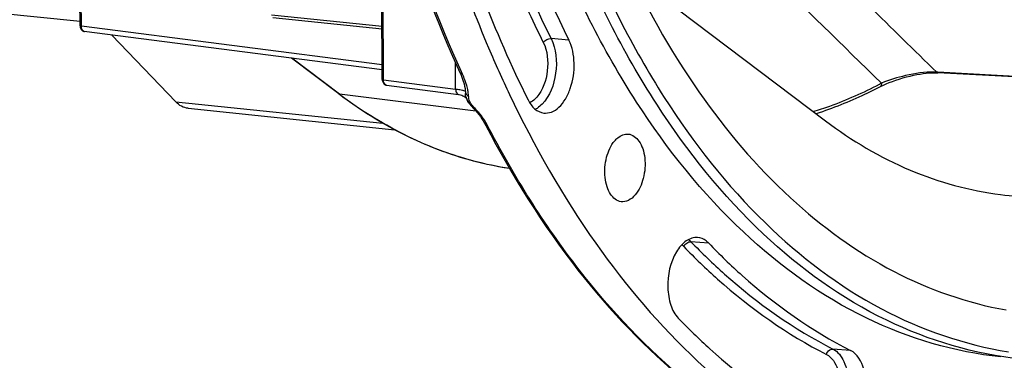
# Model space of a CAD drawing. Units: millimetres. Extents: x 0 to 594, y 0 to 420.
# Drawn here: x 177 to 209, y 45 to 56 of the extents above; entities that cross this region are included whole.
import ezdxf

# ---------------------------------------------------------------- set-up
doc = ezdxf.new("R2010")
doc.units = ezdxf.units.MM
doc.header["$LTSCALE"] = 32.67
doc.layers.get('0').update_dxf_attribs({"linetype": 'CONTINUOUS'})

msp = doc.modelspace()

# ---------------------------------------------------------------- linework, layer by layer
at = {"color": 7, "linetype": 'CONTINUOUS'}
for p, q in [((189.059937, 54.207611), (189.041952, 58.05747)), ((197.046218, 57.618026), (203.316829, 52.874404)), ((179.337473, 56.068495), (172.504681, 56.775397)), ((179.338089, 55.936566), (179.3343, 56.747755)), ((189.052363, 55.828799), (185.540205, 56.192147)), ((179.454475, 55.754402), (179.475877, 55.750046)), ((189.058513, 54.512466), (179.474857, 55.75017)), ((182.414664, 53.485665), (180.358249, 55.636082)), ((187.658023, 53.738909), (186.13663, 54.88982)), ((191.555061, 54.429259), (191.5551, 54.429172)), ((191.555102, 54.429173), (191.593549, 54.34138)), ((206.87995, 54.423146), (206.931249, 54.421204)), ((212.925943, 54.092385), (206.931249, 54.421204)), ((189.174536, 54.026005), (189.196259, 54.021545)), ((189.195137, 54.021674), (191.517444, 53.721755)), ((205.09422, 53.981323), (205.094418, 53.981428)), ((205.183698, 54.025734), (205.270541, 54.064803)), ((187.684106, 53.719224), (187.658023, 53.738909)), ((191.753152, 53.642707), (191.751399, 53.649922)), ((191.753129, 53.642798), (191.775164, 53.574644)), ((191.775164, 53.574644), (191.815758, 53.493088)), ((182.813368, 53.275574), (189.464624, 52.587454)), ((191.815758, 53.493088), (191.869057, 53.415311)), ((192.108972, 53.144434), (192.165401, 53.07719)), ((192.165401, 53.07719), (192.217355, 53.009401)), ((192.308636, 52.871541), (192.350279, 52.796701)), ((192.35028, 52.796701), (192.35036, 52.796546)), ((192.35036, 52.796546), (192.388205, 52.723771))]:
    msp.add_line(p, q, dxfattribs=at)
at = {"color": 9, "linetype": 'CONTINUOUS'}
for p, q in [((189.099345, 54.196015), (189.081359, 58.04597)), ((179.379073, 55.924584), (179.375227, 56.747946)), ((189.051979, 55.911123), (185.495834, 56.279032)), ((189.057755, 54.674629), (179.379073, 55.924584)), ((195.064803, 55.471631), (194.492025, 55.521821)), ((187.688944, 53.726625), (186.154335, 54.887533)), ((191.419425, 53.896468), (191.415433, 54.750968)), ((189.099345, 54.196015), (191.419425, 53.896468)), ((191.6373, 54.380281), (191.605163, 54.450752)), ((206.932185, 54.438244), (206.897645, 54.44014)), ((212.892271, 54.111309), (206.932185, 54.438244)), ((192.07523, 53.182258), (187.688944, 53.726625)), ((182.414664, 53.485665), (189.083078, 52.79577)), ((199.560996, 48.930686), (198.989694, 48.978729)), ((204.128183, 45.475678), (203.55838, 45.522587))]:
    msp.add_line(p, q, dxfattribs=at)
at = {"color": 7, "linetype": 'CONTINUOUS'}
for points in [[(179.338089, 55.936577), (179.339795, 55.90814), (179.344514, 55.881106), (179.352207, 55.855531), (179.362965, 55.831511), (179.376571, 55.809875)], [(179.376571, 55.809875), (179.392834, 55.790998), (179.411662, 55.775124), (179.432447, 55.762828), (179.454475, 55.754402)], [(189.059937, 54.207624), (189.061446, 54.180773), (189.065985, 54.153551), (189.073474, 54.12783), (189.084005, 54.103706), (189.097366, 54.081959)], [(191.593549, 54.34138), (191.632968, 54.241562), (191.664528, 54.150656)], [(205.270541, 54.064803), (205.366224, 54.104353), (205.469686, 54.143768), (205.57818, 54.181923), (205.690908, 54.218517), (205.807029, 54.253219), (205.923215, 54.285045), (206.038014, 54.3137), (206.150848, 54.339145), (206.259648, 54.361041), (206.36244, 54.379216), (206.459579, 54.393987), (206.552702, 54.405753), (206.641027, 54.414486), (206.724102, 54.42025)], [(206.724102, 54.42025), (206.803803, 54.423191), (206.87995, 54.423146)], [(189.097366, 54.081959), (189.113407, 54.062949), (189.132046, 54.046934), (189.152659, 54.03451), (189.174536, 54.026005)], [(191.664528, 54.150656), (191.689346, 54.067546), (191.708728, 53.989166), (191.722857, 53.914904), (191.731526, 53.846187), (191.73453, 53.796574)], [(205.094419, 53.981425), (205.105517, 53.987214), (205.183698, 54.025734)], [(191.517411, 53.721759), (191.536982, 53.7188), (191.578096, 53.709679), (191.616853, 53.697224), (191.652669, 53.681962)], [(191.652669, 53.681962), (191.685045, 53.664505), (191.712514, 53.646309)], [(191.712514, 53.646309), (191.734921, 53.628432), (191.752252, 53.611949), (191.76395, 53.598776), (191.770397, 53.590248)], [(191.869057, 53.415311), (191.93012, 53.341634), (191.997262, 53.267459), (192.068614, 53.189675), (192.109164, 53.144221)], [(192.217355, 53.009401), (192.265205, 52.940704), (192.308636, 52.871541)]]:
    msp.add_lwpolyline(points, dxfattribs=at)
at = {"color": 9, "linetype": 'CONTINUOUS'}
for centre, radius, start, end in [((439.027928, 293.233227), 333.026435, 224.75601724, 225.81058849), ((440.990754, 297.508667), 338.951713, 225.01527166, 225.90296466), ((188.905689, 53.127287), 3.005278, 20.6796479, 24.6409784), ((189.419547, 53.3222), 2.455695, 17.4761438, 20.658897), ((206.789154, 52.769766), 1.673902, 86.2841749, 88.6432653), ((198.465088, 66.745968), 14.303424, 297.4488531, 297.7388905), ((196.142617, 64.888353), 14.001742, 232.8604274, 237.7858196), ((191.918242, 53.859966), 0.210223, 241.0470338, 247.1125683), ((193.089492, 53.704432), 1.253587, 181.7431732, 182.1641602), ((193.677309, 53.871805), 0.694895, 297.3759836, 302.3411651), ((190.4946, 51.677622), 2.217008, 39.1047258, 41.2045799), ((190.868833, 51.935469), 1.762087, 27.4765129, 32.5239392)]:
    msp.add_arc(centre, radius, start, end, dxfattribs=at)
at = {"color": 7, "linetype": 'CONTINUOUS'}
for centre, radius, start, end in [((232.153669, 71.9955), 43.075309, 198.7799296, 202.9205295), ((228.048583, 70.296293), 38.632589, 202.9705005, 205.4080654), ((192.912619, 53.823667), 1.178326, 181.065694, 181.6650034), ((192.723505, 53.817792), 0.989121, 181.6431477, 183.1782771), ((192.604904, 53.811602), 0.870359, 183.2042506, 183.6792497), ((192.565408, 53.809064), 0.830782, 183.6794048, 184.1563815), ((192.251935, 53.767624), 0.514186, 194.0603784, 195.3921556), ((192.227361, 53.760695), 0.488655, 195.3736801, 200.0998238)]:
    msp.add_arc(centre, radius, start, end, dxfattribs=at)
for points, knots in [([(187.163799, 76.928841), (187.155771, 72.904008), (187.816764, 65.200889), (190.033402, 57.757131), (191.555061, 54.429259)], [0, 0, 0, 0, 0.523788247, 1, 1, 1, 1]), ([(192.404275, 62.531315), (192.578071, 61.900548), (193.298791, 59.489105), (194.234173, 57.138821), (195.064803, 55.471631)], [0, 0, 0, 0, 0.25994949, 1, 1, 1, 1]), ([(208.948469, 50.499478), (209.693683, 50.406106), (211.228212, 50.378588), (214.374156, 50.985445), (218.292301, 53.061269), (222.38348, 57.14949), (224.573647, 60.611334), (225.569655, 62.528725)], [0, 0, 0, 0, 0.103605731, 0.209860979, 0.439232355, 0.701939181, 1, 1, 1, 1]), ([(208.962953, 45.267475), (207.472353, 45.421748), (204.414719, 46.329071), (200.375371, 49.258367), (196.949979, 53.551157), (195.235099, 57.002639), (194.484486, 58.881124)], [0, 0, 0, 0, 0.215940014, 0.448450445, 0.708503887, 1, 1, 1, 1]), ([(209.608713, 45.200667), (208.118328, 45.354798), (205.061127, 46.261631), (201.022123, 49.189832), (197.596825, 53.481264), (195.881833, 56.931775), (195.131127, 58.80975)], [0, 0, 0, 0, 0.215948789, 0.448461381, 0.708510935, 1, 1, 1, 1]), ([(195.506303, 58.776687), (196.228062, 56.988789), (197.867815, 53.694244), (201.10595, 49.559391), (204.903866, 46.660341), (207.789166, 45.658644), (209.208168, 45.434217)], [0, 0, 0, 0, 0.290166678, 0.550336229, 0.783793259, 1, 1, 1, 1]), ([(191.826921, 58.132718), (191.967431, 57.731199), (192.537778, 56.174367), (193.200821, 54.650939), (193.750487, 53.547682)], [0, 0, 0, 0, 0.2565712, 1, 1, 1, 1]), ([(196.79153, 58.142116), (197.485532, 56.631206), (199.029661, 53.84733), (201.970348, 50.36075), (205.346727, 47.895446), (207.875321, 47.003825), (209.12582, 46.779718)], [0, 0, 0, 0, 0.286814018, 0.545924448, 0.780850245, 1, 1, 1, 1]), ([(194.253552, 53.123552), (194.33609, 53.113189), (194.520742, 53.140682), (194.764158, 53.30988), (194.969404, 53.57777), (195.181466, 54.050039), (195.277192, 54.709377), (195.177222, 55.24599), (195.064803, 55.471631)], [0, 0, 0, 0, 0.088101847, 0.188479391, 0.306801865, 0.44154095, 0.733006586, 1, 1, 1, 1]), ([(205.09422, 53.981323), (204.924216, 53.891923), (204.251359, 53.555), (203.550693, 53.27289), (203.017748, 53.099674)], [0, 0, 0, 0, 0.255264604, 1, 1, 1, 1]), ([(193.158009, 51.333069), (192.190834, 51.482204), (190.242404, 52.058919), (188.504734, 53.101313), (187.684106, 53.719224)], [0, 0, 0, 0, 0.487874048, 1, 1, 1, 1]), ([(193.152736, 53.720506), (193.945144, 52.053407), (195.695246, 48.975174), (198.979888, 45.095834), (202.722259, 42.297571), (205.520042, 41.215551), (206.911607, 40.909571)], [0, 0, 0, 0, 0.285153261, 0.544058536, 0.77988974, 1, 1, 1, 1]), ([(193.750487, 53.547682), (193.805502, 53.437259), (193.936065, 53.244376), (194.15155, 53.136359), (194.253552, 53.123552)], [0, 0, 0, 0, 0.545466231, 1, 1, 1, 1]), ([(182.813142, 53.275608), (182.740568, 53.28312), (182.590973, 53.330764), (182.469683, 53.428132), (182.414664, 53.485665)], [0, 0, 0, 0, 0.478225988, 1, 1, 1, 1]), ([(192.388205, 52.723771), (193.239457, 51.091505), (195.111315, 48.095308), (198.60132, 44.403991), (202.554943, 41.868577), (205.463631, 41.031017), (206.897364, 40.851398)], [0, 0, 0, 0, 0.283877953, 0.541427734, 0.777181751, 1, 1, 1, 1]), ([(203.316829, 52.874404), (204.157066, 52.238777), (205.943413, 51.175413), (207.954668, 50.623997), (208.948469, 50.499478)], [0, 0, 0, 0, 0.512652197, 1, 1, 1, 1]), ([(196.537491, 52.227451), (196.568213, 52.263545), (196.682436, 52.380643), (196.853205, 52.455281), (196.970161, 52.445755)], [0, 0, 0, 0, 0.287713307, 1, 1, 1, 1]), ([(196.970161, 52.445755), (197.108475, 52.43449), (197.316708, 52.26943), (197.450609, 51.96865), (197.536893, 51.562139), (197.495999, 51.034341), (197.323013, 50.635891), (197.194286, 50.484653)], [0, 0, 0, 0, 0.185311878, 0.305077149, 0.441406473, 0.734791428, 1, 1, 1, 1]), ([(196.745472, 50.268015), (196.607737, 50.285229), (196.406556, 50.455869), (196.27681, 50.757489), (196.195061, 51.161945), (196.237982, 51.684281), (196.410199, 52.077899), (196.537491, 52.227451)], [0, 0, 0, 0, 0.186611232, 0.306992248, 0.443472953, 0.735972899, 1, 1, 1, 1]), ([(197.194286, 50.484653), (197.133981, 50.413803), (197.001994, 50.296006), (196.823254, 50.258294), (196.745472, 50.268015)], [0, 0, 0, 0, 0.542739264, 1, 1, 1, 1]), ([(199.204738, 49.113122), (199.079066, 49.123382), (198.786008, 49.020264), (198.604549, 48.788545), (198.523164, 48.65197)], [0, 0, 0, 0, 0.442305662, 1, 1, 1, 1]), ([(199.560996, 48.930686), (199.535709, 48.956972), (199.435882, 49.047703), (199.302971, 49.105102), (199.204738, 49.113122)], [0, 0, 0, 0, 0.270111799, 1, 1, 1, 1]), ([(199.560996, 48.930686), (199.90839, 48.569558), (201.283647, 47.238985), (202.869364, 46.116832), (204.128183, 45.475678)], [0, 0, 0, 0, 0.261834036, 1, 1, 1, 1]), ([(198.523164, 48.65197), (198.321569, 48.313671), (198.193871, 47.699593), (198.304111, 46.959642), (198.471324, 46.633978), (198.581987, 46.51894)], [0, 0, 0, 0, 0.527977969, 0.785993213, 1, 1, 1, 1]), ([(198.581987, 46.51894), (198.909989, 46.177971), (200.210008, 44.909423), (201.683543, 43.812798), (202.851815, 43.14968)], [0, 0, 0, 0, 0.260462568, 1, 1, 1, 1]), ([(203.656432, 42.754706), (203.757692, 42.742225), (203.991061, 42.794099), (204.271595, 43.050815), (204.486739, 43.431848), (204.618121, 43.897236), (204.649432, 44.395118), (204.56868, 44.957205), (204.347413, 45.364017), (204.128183, 45.475678)], [0, 0, 0, 0, 0.091990454, 0.201680154, 0.333855188, 0.482108093, 0.634571682, 0.778172109, 1, 1, 1, 1])]:
    msp.add_open_spline(points, degree=3, knots=knots, dxfattribs=at)
at = {"color": 9, "linetype": 'CONTINUOUS'}
for points, knots in [([(191.605163, 54.450752), (190.092162, 57.777493), (187.888716, 65.215087), (187.233203, 72.909442), (187.242642, 76.930045)], [0, 0, 0, 0, 0.476158659, 1, 1, 1, 1]), ([(191.830624, 62.583823), (192.004477, 61.952848), (192.725434, 59.540614), (193.661123, 57.189558), (194.492025, 55.521821)], [0, 0, 0, 0, 0.259949461, 1, 1, 1, 1]), ([(192.91399, 58.40515), (193.015125, 58.145139), (193.423037, 57.128997), (193.875559, 56.13062), (194.239427, 55.400287)], [0, 0, 0, 0, 0.254796248, 1, 1, 1, 1]), ([(179.338092, 55.936566), (179.338098, 55.935091), (179.351539, 55.924669), (179.366091, 55.92599), (179.379073, 55.924595)], [0, 0, 0, 0, 0.101500385, 1, 1, 1, 1]), ([(179.474881, 55.750177), (179.46112, 55.751948), (179.39475, 55.784343), (179.378925, 55.868605), (179.379073, 55.924584)], [0, 0, 0, 0, 0.198621138, 1, 1, 1, 1]), ([(194.492025, 55.521821), (194.659499, 55.185679), (194.719829, 54.409541), (194.455198, 53.664685), (194.199446, 53.406983)], [0, 0, 0, 0, 0.508449397, 1, 1, 1, 1]), ([(194.239427, 55.400287), (194.377128, 55.123902), (194.434166, 54.480763), (194.229565, 53.864397), (194.029626, 53.634906)], [0, 0, 0, 0, 0.503602309, 1, 1, 1, 1]), ([(189.05994, 54.207611), (189.059945, 54.206193), (189.07287, 54.196172), (189.086862, 54.197442), (189.099344, 54.1961)], [0, 0, 0, 0, 0.101500385, 1, 1, 1, 1]), ([(189.195156, 54.021682), (189.181403, 54.023453), (189.115064, 54.055844), (189.099222, 54.140055), (189.099344, 54.196015)], [0, 0, 0, 0, 0.198585148, 1, 1, 1, 1]), ([(191.555108, 54.429176), (191.56471, 54.408246), (191.596062, 54.38734), (191.627791, 54.381413), (191.6373, 54.380281)], [0, 0, 0, 0, 0.706274525, 1, 1, 1, 1]), ([(206.828787, 54.443199), (206.514702, 54.450918), (205.932814, 54.353767), (205.368903, 54.194999), (205.122512, 54.086324)], [0, 0, 0, 0, 0.538465065, 1, 1, 1, 1]), ([(191.419425, 53.896468), (191.420757, 53.874416), (191.429375, 53.809525), (191.471103, 53.727759), (191.517412, 53.721759)], [0, 0, 0, 0, 0.32116274, 1, 1, 1, 1]), ([(191.419425, 53.896468), (191.440714, 53.89418), (191.513425, 53.885429), (191.586018, 53.873643), (191.636161, 53.860422)], [0, 0, 0, 0, 0.292237808, 1, 1, 1, 1]), ([(191.636161, 53.860422), (191.649437, 53.856922), (191.682659, 53.846044), (191.727387, 53.831816), (191.733949, 53.809333)], [0, 0, 0, 0, 0.369560854, 1, 1, 1, 1]), ([(202.923914, 53.167605), (203.104162, 53.223785), (203.834605, 53.470437), (204.541859, 53.784507), (205.058345, 54.052785)], [0, 0, 0, 0, 0.244938463, 1, 1, 1, 1]), ([(205.094387, 53.981486), (205.118112, 53.993966), (205.134496, 54.039646), (205.126063, 54.075982), (205.122526, 54.086329)], [0, 0, 0, 0, 0.710259809, 1, 1, 1, 1]), ([(187.658022, 53.738908), (187.662428, 53.735577), (187.67234, 53.730063), (187.683324, 53.727322), (187.688944, 53.726625)], [0, 0, 0, 0, 0.493744144, 1, 1, 1, 1]), ([(194.029626, 53.634906), (194.012505, 53.615254), (193.946015, 53.544842), (193.866634, 53.485494), (193.802868, 53.454615)], [0, 0, 0, 0, 0.268938348, 1, 1, 1, 1]), ([(193.160031, 51.332756), (192.379669, 51.453109), (190.813804, 51.872999), (189.370575, 52.606541), (188.678489, 53.042022)], [0, 0, 0, 0, 0.491256207, 1, 1, 1, 1]), ([(192.149787, 53.135393), (192.151883, 53.135713), (192.156177, 53.1365), (192.160423, 53.137508), (192.162593, 53.138075)], [0, 0, 0, 0, 0.4859905, 1, 1, 1, 1]), ([(206.897364, 40.8514), (205.470436, 41.030155), (202.572328, 41.867072), (198.631666, 44.404552), (195.149109, 48.105038), (193.281691, 51.110156), (192.432157, 52.748469)], [0, 0, 0, 0, 0.221945229, 0.45732199, 0.715179824, 1, 1, 1, 1]), ([(198.761132, 48.822227), (199.110498, 48.45905), (200.493559, 47.120926), (202.088273, 45.992406), (203.354235, 45.347614)], [0, 0, 0, 0, 0.26183401, 1, 1, 1, 1]), ([(198.989694, 48.978729), (199.337202, 48.617483), (200.712911, 47.286472), (202.299149, 46.163951), (203.55838, 45.522587)], [0, 0, 0, 0, 0.261834008, 1, 1, 1, 1]), ([(203.354235, 45.347614), (203.529892, 45.258146), (203.78575, 44.81276), (203.807766, 44.21384), (203.688814, 43.702176), (203.502748, 43.303614), (203.23739, 43.061757), (203.051513, 43.040375)], [0, 0, 0, 0, 0.218214489, 0.507676112, 0.656694561, 0.792884277, 1, 1, 1, 1]), ([(203.354235, 45.347614), (203.360208, 45.37259), (203.394067, 45.459166), (203.490851, 45.528146), (203.55838, 45.522587)], [0, 0, 0, 0, 0.274836006, 1, 1, 1, 1]), ([(203.55838, 45.522587), (203.716978, 45.441808), (203.980103, 45.081867), (204.095297, 44.42002), (204.008615, 43.705726), (203.796022, 43.25901), (203.648104, 43.089251)], [0, 0, 0, 0, 0.200386159, 0.46173042, 0.746498939, 1, 1, 1, 1])]:
    msp.add_open_spline(points, degree=3, knots=knots, dxfattribs=at)
for points in [[(194.239427, 55.400287), (194.292133, 55.477441), (194.398944, 55.529978), (194.492025, 55.521821)], [(206.931249, 54.421202), (206.918449, 54.421946), (206.905906, 54.430208), (206.897745, 54.440097)], [(191.809976, 53.876798), (191.797185, 53.938514), (191.780768, 53.999531), (191.761893, 54.059667)], [(191.828497, 53.76638), (191.823861, 53.803411), (191.81755, 53.840254), (191.809976, 53.876798)], [(191.734532, 53.796574), (191.735862, 53.748002), (191.773969, 53.699558), (191.816475, 53.676017)], [(191.836485, 53.666298), (191.835467, 53.69975), (191.832654, 53.733173), (191.828497, 53.76638)], [(191.866524, 53.50461), (191.846094, 53.552194), (191.838763, 53.605346), (191.836799, 53.657093)], [(191.902322, 53.439262), (191.888657, 53.460002), (191.876323, 53.481788), (191.866524, 53.50461)], [(191.962081, 53.360794), (191.940884, 53.385926), (191.92041, 53.411807), (191.902322, 53.439262)], [(192.058056, 53.253644), (192.02559, 53.288929), (191.992996, 53.324141), (191.962081, 53.360794)], [(192.162593, 53.138075), (192.128378, 53.177159), (192.093228, 53.215419), (192.058056, 53.253644)], [(194.199446, 53.406983), (194.153933, 53.361123), (194.103662, 53.31923), (194.049049, 53.284704)], [(192.109165, 53.144222), (192.118444, 53.13393), (192.136089, 53.133299), (192.149787, 53.135393)], [(192.354566, 52.882858), (192.311938, 52.949877), (192.265079, 53.014338), (192.214986, 53.075977)], [(192.350367, 52.79655), (192.364912, 52.768468), (192.400756, 52.752233), (192.432157, 52.748469)], [(198.696221, 48.880769), (198.71926, 48.862931), (198.740933, 48.843225), (198.761132, 48.822227)], [(198.761132, 48.822227), (198.795862, 48.907782), (198.897683, 48.986467), (198.989694, 48.978729)], [(198.911927, 49.048619), (198.939564, 49.027384), (198.965532, 49.003847), (198.989694, 48.978729)]]:
    msp.add_open_spline(points, degree=3, dxfattribs=at)
at = {"color": 7, "linetype": 'CONTINUOUS'}
for points in [[(191.751396, 53.649942), (191.743756, 53.68238), (191.739228, 53.715612), (191.736811, 53.74885)], [(191.879069, 53.417229), (191.832178, 53.468063), (191.792261, 53.52783), (191.768468, 53.592766)], [(191.921407, 53.374491), (191.90686, 53.388294), (191.892665, 53.40249), (191.879069, 53.417229)], [(192.045833, 53.266076), (192.003806, 53.301571), (191.961314, 53.336627), (191.921407, 53.374491)]]:
    msp.add_open_spline(points, degree=3, dxfattribs=at)

doc.saveas('drawing.dxf')
